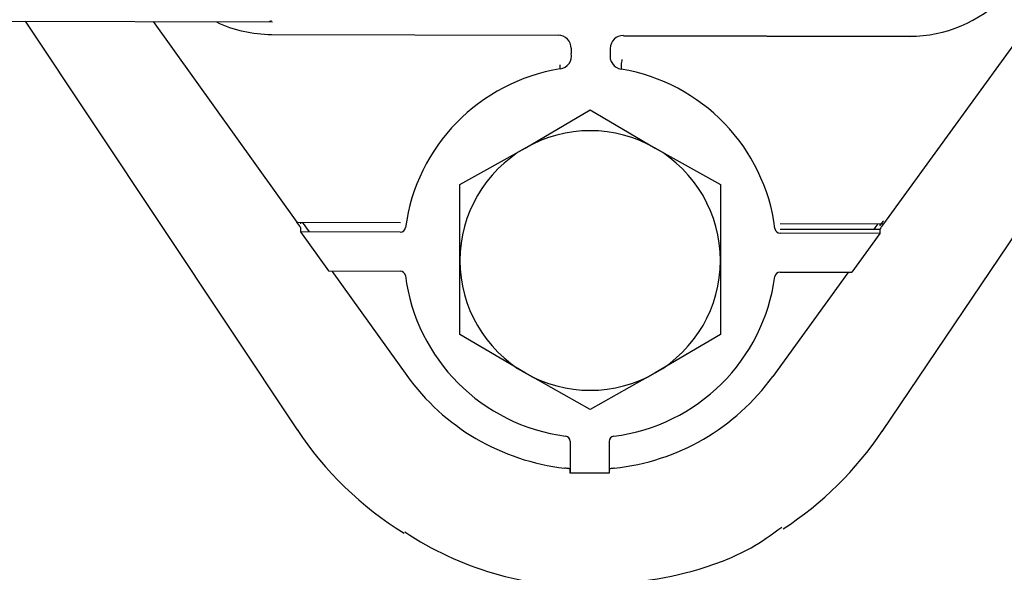
# Model space of a CAD drawing. Units: inches. Extents: x 0 to 17, y 0 to 11.
# Drawn here: x 4.4 to 4.4, y 7.2 to 7.3 of the extents above; entities that cross this region are included whole.
import ezdxf
from ezdxf import colors
from ezdxf.entities.mleader import LeaderData, LeaderLine
from ezdxf.enums import TextEntityAlignment as Align
from ezdxf.math import Vec2, Vec3

# ---------------------------------------------------------------- set-up
doc = ezdxf.new("R2010")
doc.units = ezdxf.units.IN
doc.header["$MEASUREMENT"] = 0
doc.layers.add('5414_02_27', color=7, linetype='Continuous')
doc.layers.add('Default', color=7, linetype='Continuous')
doc.styles.add('SEACAD_Arial', font='arial.ttf')
doc.dimstyles.new('Outline', dxfattribs={"dimtxt": 0.125, "dimasz": 0.25, "dimexe": 0.0625, "dimexo": 0.0625, "dimgap": 0.03125, "dimtad": 0, "dimtih": 1, "dimtoh": 1, "dimlfac": 16.12903225806452, "dimzin": 4, "dimdsep": 46, "dimtxsty": 'SEACAD_Arial', "dimblk1": '_SE_FILLED', "dimblk2": '_SE_FILLED', "dimsah": 1, "dimcen": 0.0625, "dimadec": 0, "dimazin": 0, "dimtfac": 1, "dimtdec": 1, "dimtofl": 0, "dimtmove": 0, "dimatfit": 3, "dimfxl": 1, "dimtolj": 1, "dimtzin": 4, "dimarcsym": 0})

# ---------------------------------------------------------------- blocks, each defined once
blk = doc.blocks.new('_SE_FILLED')
at = {"color": 0}
blk.add_line((0, 0), (-1, 0), dxfattribs=at)
blk.add_solid([(0, 0), (-1, -0.1665), (-1, 0.1665), (0, 0)], dxfattribs=at)
blk = doc.blocks.new('SE1')
at = {"layer": '5414_02_27', "color": 7, "linetype": 'Continuous', "lineweight": 30}
for p, q in [((4.432233126307048, 7.262458106402808), (4.458944217402316, 7.302118752093639)), ((4.3216010248256, 7.301004542565222), (4.375104295033752, 7.30085278000526)), ((4.351939099322513, 7.300918488314106), (4.377421058422154, 7.262613678125876)), ((4.363942281114367, 7.300884441169149), (4.377402191661989, 7.282083956111665)), ((4.374842539099141, 7.300891977620462), (4.375018996150394, 7.300991336052482)), ((4.446125396054102, 7.300912810746954), (4.43236932170494, 7.281928041298672)), ((4.375035694104258, 7.299671764704426), (4.401885978453321, 7.299595603604877)), ((4.434837217566968, 7.299444319593096), (4.407986928187625, 7.299518778907064)), ((4.407988317143, 7.299578294260277), (4.43483860166585, 7.299502133160234)), ((4.403102973566149, 7.29837537184512), (4.403101558273754, 7.297879435053547)), ((4.406764377253315, 7.298364986237018), (4.406762975130913, 7.297873664383227)), ((4.402076404568857, 7.296440934089644), (4.402076404568857, 7.296830154017177)), ((4.407779888983951, 7.296813976027882), (4.407779888983951, 7.296424756100349)), ((4.398776796793457, 7.289016537735479), (4.404879158998154, 7.292613853639176)), ((4.404879158998227, 7.2926138536392), (4.410981521202907, 7.289016537735479)), ((4.392674434588752, 7.285588800962308), (4.398776796793459, 7.289016537735478)), ((4.41098152120291, 7.289016537735479), (4.4170838834076, 7.285588800962284)), ((4.392674434588733, 7.278478958720089), (4.392674434588734, 7.285588800962232)), ((4.417083883407659, 7.285588800962231), (4.417083883407632, 7.27847895872009)), ((4.377402191661989, 7.282083956111666), (4.387095387782902, 7.282056461264121)), ((4.377751354426277, 7.281558281135756), (4.377751354426277, 7.281169061208224)), ((4.377751391417942, 7.282082965603073), (4.377751391417942, 7.281918969887307)), ((4.377912965254435, 7.282082507297273), (4.378568592174187, 7.281166743105197)), ((4.422674736628657, 7.28143085551376), (4.432017381029909, 7.281404355009666)), ((4.422675329750946, 7.281955435020097), (4.432369321704938, 7.281928041298672)), ((4.43147508577652, 7.281405893235565), (4.431854480468798, 7.28192949616035)), ((4.432017343743941, 7.281929035933932), (4.432017343743941, 7.281765043971906)), ((4.432017381029912, 7.281404355009665), (4.432017381029912, 7.281015135082133)), ((4.387093998827532, 7.281142560704132), (4.377751354426278, 7.281169061208224)), ((4.377751354426277, 7.281169061208223), (4.380370112150091, 7.277511242288733)), ((4.432017381029909, 7.281015135082134), (4.422674736628657, 7.281041635586227)), ((4.432017381029912, 7.281015135082132), (4.429377788681221, 7.277372231525106)), ((4.392674434588707, 7.27153869560845), (4.392674434588734, 7.27847895872009)), ((4.417083883407635, 7.278478958720089), (4.417083883407632, 7.271538695608451)), ((4.380370112150091, 7.277511242288733), (4.387083574773507, 7.277492199484994)), ((4.380719274914379, 7.277450732592063), (4.387694313928858, 7.267708162884555)), ((4.429025848006194, 7.277313710515345), (4.421995316144849, 7.267610867749411)), ((4.422664326057804, 7.277391274328846), (4.429377788681221, 7.277372231525106)), ((4.398776796793457, 7.267941379704697), (4.392674434588764, 7.271538695608399)), ((4.417083883407615, 7.271538695608373), (4.410981521202907, 7.2679413797047)), ((4.404879158998139, 7.264513642931483), (4.398776796793459, 7.267941379704701)), ((4.410981521202907, 7.267941379704697), (4.404879158998212, 7.264513642931507)), ((4.402997840360654, 7.261535608006814), (4.4029893046802, 7.25854459499266)), ((4.406659243321005, 7.261525222081079), (4.406650707640853, 7.25853420917318)), ((4.4029893046802, 7.258544594992676), (4.402989304680046, 7.258933814912687)), ((4.406650707640855, 7.258534209173164), (4.402989304680201, 7.258544594992676))]:
    blk.add_line(p, q, dxfattribs=at)
for centre, radius, start, end in [((4.434876651508993, 7.311724658736766), 0.01222258480271424, 269.8216335595304, 316.0365277541907), ((4.375066928270661, 7.31189387961461), 0.01222215482027911, 244.7868752427831, 269.8535783676697), ((4.401884371735958, 7.2983770017439), 0.001218602920198075, 359.9233660551393, 89.92445599062616), ((4.407983018335357, 7.298359653028167), 0.001218652752000536, 89.75087220657541, 179.7492547952291), ((4.401906656741427, 7.297646535853607), 0.001217385995430936, 278.014457442182, 11.02898702209232), ((4.407955572098874, 7.297629469980012), 0.001217340665594226, 168.4281515881262, 261.7031250762611), ((4.416621316063186, 7.295790097042537), 0.008900509779720038, 170.019543350899, 173.3935581183256), ((4.40484785354439, 7.279238262372008), 0.01742459707769855, 99.15203579615874, 172.3263165795007), ((4.404911048194928, 7.279238836540709), 0.01742383746123868, 7.346474596465823, 80.52301680664942), ((4.374117535464414, 7.279523430867951), 0.004164763601931143, 29.24776583481531, 37.93788792540553), ((4.387095986597434, 7.281630257650092), 0.0004877009968501384, 269.7664734291715, 352.3087516292815), ((4.422675511844396, 7.2815293150733), 0.000487680103214278, 187.3640569615772, 269.9089226554375), ((4.435610375443921, 7.279369804711536), 0.004129043929862694, 141.715174055258, 150.4790837258084), ((4.387082799560661, 7.277004520003432), 0.0004876800976988132, 7.363890114980502, 89.90892299385459), ((4.404849278237829, 7.279296277979223), 0.01742599958346885, 187.3498043033876, 262.4980130440412), ((4.404908456202579, 7.279296863305592), 0.01742676654170318, 277.1771325409882, 352.3229912360174), ((4.422662338285038, 7.276903577388421), 0.0004877009913252492, 89.76647309011662, 172.3089184701329), ((4.404865843849271, 7.28001443774337), 0.02112595182963863, 215.6279331918431, 263.5735124562281), ((4.404893412239749, 7.280015238596767), 0.02112684390290849, 276.1016231356724, 324.0458328490123), ((4.40251063934781, 7.261536392117069), 0.0004872016438247567, 359.9077872001343, 82.5121224665157), ((4.407146461740065, 7.261523221726108), 0.0004872225254343718, 97.16301151022003, 179.7647641204033), ((4.404442003632191, 7.278418896391753), 0.03050394077231414, 236.2907053297031, 270.8211402950574)]:
    blk.add_arc(centre, radius, start, end, dxfattribs=at)
for centre, major_axis, ratio, start_param, end_param in [((4.404879158998184, 7.27847895872008), (-0.01220472440937376, 4.357669081221638e-13), 0.9969703332970866, 4.188790204821981, 5.235987756018677), ((4.404879158998181, 7.278478958720084), (-0.0122047244093716, 3.940330126925536e-13), 0.9969703332968981, 5.235987756015202, 6.283185307179586), ((4.404879158998182, 7.278478958720081), (-0.01220472440937376, -3.669330805954041e-13), 0.9969703332971461, 3.141592653589793, 4.188790204756409), ((4.404879158998184, 7.278478958720081), (0.01220472440937268, -2.878012788717276e-13), 0.9969703332967138, 3.141592653589796, 4.188790204809841), ((4.404879158998183, 7.278478958720083), (0.01220472440937485, 5.609685944109944e-13), 0.9969703332966525, 5.235987755937205, 6.283185307179586), ((4.404879158998182, 7.278478958720081), (0.01220472440937376, 6.232984382344383e-14), 0.9969703332965305, 4.188790204781208, 5.235987755977904), ((4.404879158998476, 7.280785798778402), (-0.0329527559055136, -1.972875056672483e-13), 0.9969703332967635, 0.5856170227709745, 1.013077329386536), ((4.404879158998476, 7.280785798778402), (-0.0329527559055136, -1.972875056672483e-13), 0.9969703332967635, 2.151309385864074, 2.550285386614853)]:
    blk.add_ellipse(centre, major_axis=major_axis, ratio=ratio, start_param=start_param, end_param=end_param, dxfattribs=at)
for points, degree, knots in [([(4.432017343743941, 7.281765043971907), (4.43201734374394, 7.28175537629766), (4.432049681927067, 7.281792789148492), (4.432074480783347, 7.281821479564005), (4.432128077292658, 7.281890215670923), (4.43223379485293, 7.282025795648415), (4.432369284418965, 7.282212784909198)], 2, [0, 0, 0, 0.25, 0.25, 0.5, 0.5, 1, 1, 1]), ([(4.402989304680126, 7.258933814913568), (4.402987565537099, 7.258936512561309), (4.402984159505255, 7.25894179578264), (4.402956183319308, 7.25895146109088), (4.40291094073534, 7.258962161221894), (4.402829012751753, 7.25897752283535), (4.402694293790887, 7.258998446488183), (4.402565649419432, 7.259013633149152), (4.402501251255352, 7.259021235448984)], 3, [0, 0, 0, 0, 0.1276480761771386, 0.2499929135261384, 0.37202800666308, 0.4987834564701817, 0.7490957059056673, 1, 1, 1, 1]), ([(4.407139031801359, 7.259008079672191), (4.407106371119101, 7.259004494298305), (4.407042370842086, 7.258997468574877), (4.406950406721576, 7.258986085757739), (4.406866031134984, 7.258974422320629), (4.406768555453406, 7.258959041065446), (4.406670667946861, 7.25894008537669), (4.406657373253394, 7.258928991354205), (4.406650707640854, 7.258923429100704)], 3, [0, 0, 0, 0, 0.1282419398241602, 0.251296638819951, 0.3742372567636152, 0.5021505289108485, 0.7503912606045267, 1, 1, 1, 1]), ([(4.404879158998476, 7.247918088241368), (4.408904700334752, 7.248256057636133), (4.413653399069195, 7.248777336872229), (4.41977806558813, 7.251285404128131), (4.421814076230374, 7.252743474909863), (4.422847168517721, 7.253496936165098)], 3, [0, 0, 0, 0, 0.577260344571347, 0.817145794634147, 1, 1, 1, 1])]:
    blk.add_open_spline(points, degree=degree, knots=knots, dxfattribs=at)
blk = doc.blocks.new('DMBLK43')
at = {"layer": 'Default', "linetype": 'Continuous', "lineweight": 15}
for points in [[(1.051197546333464, 9.031450558928817), (1.134530878659698, 9.031450558928817), (1.092864212496581, 9.281450555907519)], [(1.051197546333464, 4.60244451946729), (1.092864212496581, 4.352444522488589), (1.134530878659698, 4.60244451946729)]]:
    blk.add_hatch(color=7, dxfattribs=at).paths.add_polyline_path(points)
at = {"layer": 'Default', "color": 7, "linetype": 'Continuous', "lineweight": 15}
for p, q in [((5.575340475319807, 9.281450555907519), (1.030364213251906, 9.28145055590752)), ((1.092864212496581, 7.035697579037546), (1.092864212496581, 9.281450555907519)), ((1.092864212496581, 4.352444522488589), (1.092864212496581, 6.410697625373107)), ((1.585640475319809, 4.352444522488589), (1.030364213251905, 4.352444522488589))]:
    blk.add_line(p, q, dxfattribs=at)
at = {"layer": 'Default', "color": 7, "linetype": 'Continuous', "lineweight": 15, "style": 'SEACAD_Arial'}
for s, p in [('79.50', (0.823842473366146, 6.973197572339053)), ('[', (0.7124294298878852, 6.785697572339053)), (']', (1.424385951627015, 6.785697572339053)), ('2019,3', (0.823842473366146, 6.785697572339053)), ('APPROX.', (0.7069946472791894, 6.598197572339053))]:
    blk.add_text(s, height=0.125, dxfattribs=at).set_placement(p, align=Align.TOP_LEFT)
blk = doc.blocks.new('_DOT')
at = {"color": 0, "linetype": 'ByBlock', "lineweight": -2}
blk.add_line((-0.5, 0), (-1, 0), dxfattribs=at)
at = {"color": 0, "linetype": 'ByBlock', "const_width": 0.5}
blk.add_lwpolyline([(-0.25, 0, 1), (0.25, 0, 1)], format="xyb", close=True, dxfattribs=at)

msp = doc.modelspace()

# ---------------------------------------------------------------- block references
at = {"layer": 'Default'}
msp.add_blockref('SE1', (0, 0), dxfattribs=at)

# ---------------------------------------------------------------- dimensions: what is measured, and where the dimension line sits
at = {"layer": 'Default', "color": 7, "linetype": 'Continuous', "lineweight": 15}
dim = msp.add_linear_dim(base=(1.092864212496581, 9.281450555907519), p1=(1.648140474564485, 4.352444522488589), p2=(5.637840474564483, 9.281450555907519), angle=90, text='\\A1;<>\\XAPPROX.', dimstyle='Outline', override={"dimpost": '\\X'}, dxfattribs=at)
dim.commit()
dim.dimension.update_dxf_attribs({"geometry": 'DMBLK43', "text_midpoint": (1.092864212496581, 6.816947572339052), "dimtype": 160})

# ---------------------------------------------------------------- leaders
ml = msp.add_multileader_mtext('Standard', dxfattribs=at)
ml.set_content('{\\pxsm0.9;\\fMicrosoft Sans Serif|b0||i0||c0|p34;\\W1.;19440\\P}', color=256)
ml.set_leader_properties()
ml.set_arrow_properties(name='DOT')
ml.build(insert=Vec2(0, 0))
ml.multileader.update_dxf_attribs({"leader_type": 0, "dogleg_length": 0, "arrow_head_size": 0.188})
ctx = ml.context
ctx.base_point, ctx.char_height, ctx.arrow_head_size, ctx.landing_gap_size = Vec3(10.09605436823083, 10.4425974148767), 0.188, 0.188, 0.09399999999999999
ctx.text_align_type = 1
notes = []
notes.append((ctx, [(0, (0, 0, 0), (0, 0), (1, 0), 1, [])]))
ctx.mtext.insert, ctx.mtext.alignment = Vec3(10.53075236823083, 10.5381954148767), 2
ml = msp.add_multileader_mtext('Standard', dxfattribs=at)
ml.set_content('{\\pxsm0.9;\\fHelvetica-Narrow|b0||i0||c0|p34;\\W1.;1\\P}', color=256)
ml.set_leader_properties()
ml.set_arrow_properties(name='DOT')
ml.build(insert=Vec2(0, 0))
ml.multileader.update_dxf_attribs({"leader_type": 0, "dogleg_length": 0, "arrow_head_size": 0.09})
ctx = ml.context
ctx.base_point, ctx.char_height, ctx.arrow_head_size, ctx.landing_gap_size = Vec3(11.98775529695125, 10.39316555225942), 0.09, 0.09, 0.045
notes.append((ctx, [(0, (0, 0, 0), (0, 0), (1, 0), 1, [])]))
ctx.mtext.insert = Vec3(12.07775529695125, 10.43816555225942)
ml = msp.add_multileader_mtext('Standard', dxfattribs=at)
ml.set_content('{\\pxsm0.9;\\fHelvetica-Narrow|b0||i0||c0|p34;\\W1.;1\\P}', color=256)
ml.set_leader_properties()
ml.set_arrow_properties(name='DOT')
ml.build(insert=Vec2(0, 0))
ml.multileader.update_dxf_attribs({"leader_type": 0, "dogleg_length": 0, "arrow_head_size": 0.09})
ctx = ml.context
ctx.base_point, ctx.char_height, ctx.arrow_head_size, ctx.landing_gap_size = Vec3(11.63151391857093, 10.39031562123238), 0.09, 0.09, 0.045
notes.append((ctx, [(0, (0, 0, 0), (0, 0), (1, 0), 1, [])]))
ctx.mtext.insert = Vec3(11.72151391857093, 10.43531562123238)
ml = msp.add_multileader_mtext('Standard', dxfattribs=at)
ml.set_content('{\\pxsm0.9;\\fArial|b0||i0||c0|p34;\\W1.;DISCHARGE:\\P8.00 NOMINAL WITH 8 HOLES\\P.88/[22,2] DIA EQUALLY SPACED\\PON A 11.75/[298,5] DIA B.C.\\P}', color=256)
ml.set_leader_properties()
ml.set_arrow_properties(name='_SE_FILLED')
ml.build(insert=Vec2(0, 0))
ml.multileader.update_dxf_attribs({"dogleg_length": 0.5195602334316923, "arrow_head_size": 0.25})
ctx = ml.context
ctx.base_point, ctx.char_height, ctx.arrow_head_size, ctx.landing_gap_size = Vec3(3.177128689400228, 10.14381482569509), 0.125, 0.25, 0.0625
ctx.text_align_type = 2
notes.append((ctx, [(0, (1, 1, 0), (6.510313922831919, 10.11631482569509), (-1, 0), 0.5195602334316923, [(0, [(7.410807826717841, 6.234860547747322)], 0, [])])]))
ctx.mtext.insert, ctx.mtext.alignment = Vec3(5.928253689400227, 10.19612732569509), 3
for ctx, leaders in notes:
    for number, flags, end, landing, length, lines in leaders:
        leader = LeaderData()
        leader.index, (leader.has_last_leader_line, leader.has_dogleg_vector, leader.attachment_direction) = number, flags
        leader.last_leader_point, leader.dogleg_vector, leader.dogleg_length = Vec3(end), Vec3(landing), length
        for number, points, colour, breaks in lines:
            line = LeaderLine()
            line.index, line.vertices, line.color, line.breaks = number, Vec3.list(points), colors.encode_raw_color(colour), breaks
            leader.lines.append(line)
        ctx.leaders.append(leader)

doc.saveas('drawing.dxf')
